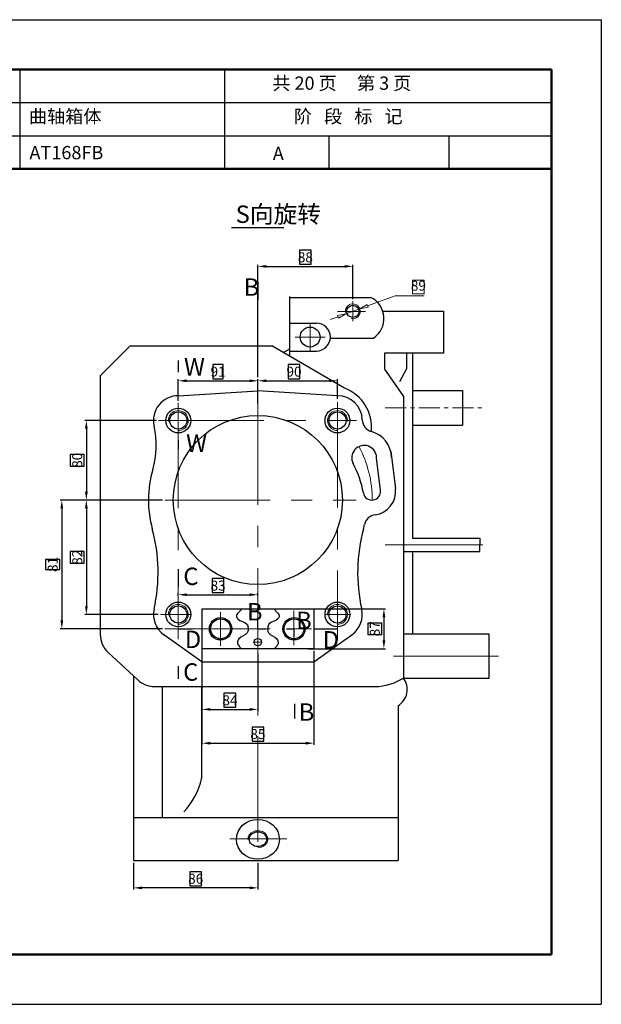
# Model space of a CAD drawing. Extents: x -864 to 2267, y -4919 to -3918.
# Drawn here: x 293 to 468, y -4223 to -3926 of the extents above; entities that cross this region are included whole.
import ezdxf

# ---------------------------------------------------------------- set-up
doc = ezdxf.new("R2010")
doc.units = 0
doc.linetypes.add('CENTER', pattern=[50.8, 31.75, -6.35, 6.35, -6.35])
doc.layers.get('0').update_dxf_attribs({"linetype": 'CONTINUOUS', "lineweight": 50})
doc.layers.get('DEFPOINTS').update_dxf_attribs({"linetype": 'CONTINUOUS'})
doc.layers.add('6', color=1, linetype='CONTINUOUS')
doc.layers.add('LAYER1', color=1, linetype='CONTINUOUS')
for name, color, linetype, lineweight in [('尺寸线', 3, 'CONTINUOUS', 15), ('点划线', 1, 'CENTER', 13), ('粗实线', 7, 'CONTINUOUS', 30), ('细实线', 4, 'CONTINUOUS', 9)]:
    doc.layers.add(name, color=color, linetype=linetype, lineweight=lineweight)
doc.styles.get("Standard").update_dxf_attribs({"font": 'isocp.shx', "width": 0.707, "bigfont": 'hztxt.shx'})
doc.styles.add('STYLE1', font='SimSun.ttf', dxfattribs={"height": 3})
doc.styles.add('工程字', font='gbenor.shx', dxfattribs={"width": 0.8, "bigfont": 'gbcbig.shx'})
doc.dimstyles.new('ISO-25', dxfattribs={"dimtxt": 3, "dimasz": 2.5, "dimexe": 0.5, "dimexo": 0.625, "dimgap": -0.625, "dimtad": 1, "dimdec": 4, "dimdsep": 46, "dimlunit": 6, "dimtxsty": '工程字', "dimcen": 2.5, "dimclrt": 1, "dimadec": 0, "dimazin": 0, "dimtfac": 1, "dimtdec": 4, "dimtmove": 0, "dimatfit": 3, "dimfxl": 0, "dimtolj": 1, "dimtzin": 0, "dimarcsym": 0})
doc.dimstyles.new('ISO-25$3', dxfattribs={"dimtxt": 3, "dimasz": 2.5, "dimexe": 5, "dimexo": 0.5, "dimgap": -0.6, "dimtad": 1, "dimtih": 1, "dimtoh": 1, "dimdec": 4, "dimdsep": 46, "dimtxsty": '工程字', "dimblk": 'CLOSEDBLANK', "dimcen": 0, "dimclrd": 3, "dimclre": 3, "dimclrt": 1, "dimazin": 2, "dimtfac": 1, "dimtdec": 4, "dimtmove": 0, "dimatfit": 3, "dimldrblk": 'CLOSEDBLANK', "dimfxl": 0, "dimlwd": 13, "dimlwe": 13, "dimarcsym": 0})

# ---------------------------------------------------------------- blocks, each defined once
blk = doc.blocks.new('*D372')
at = {"layer": 'DEFPOINTS', "color": 0}
for p in [(327.12, -4179.98), (364.62, -4179.98), (327.12, -4188.2)]:
    blk.add_point(p, dxfattribs=at)
at = {"layer": '尺寸线', "color": 0, "lineweight": -2}
for p, q in [((327.12, -4180.61), (327.12, -4188.7)), ((364.62, -4180.61), (364.62, -4188.7)), ((347.64, -4183.33), (344.09, -4183.33)), ((344.09, -4183.33), (344.09, -4187.58)), ((347.64, -4187.58), (347.64, -4183.33)), ((344.09, -4187.58), (347.64, -4187.58)), ((362.12, -4188.2), (329.62, -4188.2))]:
    blk.add_line(p, q, dxfattribs=at)
at = {"layer": '尺寸线', "color": 0}
for points in [[(329.62, -4187.79), (329.62, -4188.62), (327.12, -4188.2)], [(362.12, -4187.79), (362.12, -4188.62), (364.62, -4188.2)]]:
    blk.add_solid(points, dxfattribs=at)
at = {"layer": '尺寸线', "color": 1, "insert": (345.87, -4185.45), "char_height": 3, "attachment_point": 5, "style": '工程字'}
blk.add_mtext('\\A1;86', dxfattribs=at)
blk = doc.blocks.new('*D320')
at = {"layer": 'DEFPOINTS', "color": 0}
for p in [(336.15, -4071.23), (312.88, -4105.73), (335.22, -4105.73)]:
    blk.add_point(p, dxfattribs=at)
at = {"layer": '尺寸线', "color": 0, "lineweight": -2}
for p, q in [((335.53, -4071.23), (312.38, -4071.23)), ((312.88, -4073.73), (312.88, -4103.23)), ((312.26, -4086.7), (308.01, -4086.7)), ((308.01, -4086.7), (308.01, -4090.27)), ((312.26, -4090.27), (312.26, -4086.7)), ((308.01, -4090.27), (312.26, -4090.27)), ((334.59, -4105.73), (312.38, -4105.73))]:
    blk.add_line(p, q, dxfattribs=at)
at = {"layer": '尺寸线', "color": 0}
for points in [[(312.46, -4073.73), (313.3, -4073.73), (312.88, -4071.23)], [(312.46, -4103.23), (313.3, -4103.23), (312.88, -4105.73)]]:
    blk.add_solid(points, dxfattribs=at)
at = {"layer": '尺寸线', "color": 1, "insert": (310.13, -4088.48), "char_height": 3, "attachment_point": 5, "rotation": 90, "style": '工程字'}
blk.add_mtext('\\A1;82', dxfattribs=at)
blk = doc.blocks.new('*D321')
at = {"layer": 'DEFPOINTS', "color": 0}
for p in [(330.51, -4071.23), (305.48, -4110.05), (336.53, -4110.05)]:
    blk.add_point(p, dxfattribs=at)
at = {"layer": '尺寸线', "color": 0, "lineweight": -2}
for p, q in [((329.89, -4071.23), (304.98, -4071.23)), ((305.48, -4073.73), (305.48, -4107.55)), ((304.85, -4089.12), (300.6, -4089.12)), ((300.6, -4089.12), (300.6, -4092.17)), ((304.85, -4092.17), (304.85, -4089.12)), ((300.6, -4092.17), (304.85, -4092.17)), ((335.9, -4110.05), (304.98, -4110.05))]:
    blk.add_line(p, q, dxfattribs=at)
at = {"layer": '尺寸线', "color": 0}
for points in [[(305.06, -4073.73), (305.89, -4073.73), (305.48, -4071.23)], [(305.06, -4107.55), (305.89, -4107.55), (305.48, -4110.05)]]:
    blk.add_solid(points, dxfattribs=at)
at = {"layer": '尺寸线', "color": 1, "insert": (302.73, -4090.64), "char_height": 3, "attachment_point": 5, "rotation": 90, "style": '工程字'}
blk.add_mtext('\\A1;81', dxfattribs=at)
blk = doc.blocks.new('*D322')
at = {"layer": 'DEFPOINTS', "color": 0}
for p in [(340.62, -4100.72), (364.62, -4099.77), (364.62, -4100.72)]:
    blk.add_point(p, dxfattribs=at)
at = {"layer": '尺寸线', "color": 0, "lineweight": -2}
for p, q in [((354.38, -4094.9), (350.85, -4094.9)), ((350.85, -4094.9), (350.85, -4099.15)), ((354.38, -4099.15), (354.38, -4094.9)), ((340.62, -4100.1), (340.62, -4099.27)), ((343.12, -4099.77), (362.12, -4099.77)), ((350.85, -4099.15), (354.38, -4099.15)), ((364.62, -4100.1), (364.62, -4099.27))]:
    blk.add_line(p, q, dxfattribs=at)
at = {"layer": '尺寸线', "color": 0}
for points in [[(343.12, -4099.36), (343.12, -4100.19), (340.62, -4099.77)], [(362.12, -4099.36), (362.12, -4100.19), (364.62, -4099.77)]]:
    blk.add_solid(points, dxfattribs=at)
at = {"layer": '尺寸线', "color": 1, "insert": (352.62, -4097.02), "char_height": 3, "attachment_point": 5, "style": '工程字'}
blk.add_mtext('\\A1;83', dxfattribs=at)
blk = doc.blocks.new('*D323')
at = {"layer": 'DEFPOINTS', "color": 0}
for p in [(334.68, -4047.23), (312.88, -4071.23), (336.53, -4071.23)]:
    blk.add_point(p, dxfattribs=at)
at = {"layer": '尺寸线', "color": 0, "lineweight": -2}
for p, q in [((334.06, -4047.23), (312.38, -4047.23)), ((312.88, -4049.73), (312.88, -4068.73)), ((312.26, -4057.51), (308.01, -4057.51)), ((308.01, -4057.51), (308.01, -4060.96)), ((312.26, -4060.96), (312.26, -4057.51)), ((308.01, -4060.96), (312.26, -4060.96)), ((335.9, -4071.23), (312.38, -4071.23))]:
    blk.add_line(p, q, dxfattribs=at)
at = {"layer": '尺寸线', "color": 0}
for points in [[(312.46, -4049.73), (313.3, -4049.73), (312.88, -4047.23)], [(312.46, -4068.73), (313.3, -4068.73), (312.88, -4071.23)]]:
    blk.add_solid(points, dxfattribs=at)
at = {"layer": '尺寸线', "color": 1, "insert": (310.13, -4059.23), "char_height": 3, "attachment_point": 5, "rotation": 90, "style": '工程字'}
blk.add_mtext('\\A1;80', dxfattribs=at)
blk = doc.blocks.new('*D351')
at = {"layer": 'DEFPOINTS', "color": 0}
for p in [(364.62, -4035.24), (340.62, -4041.88), (364.62, -4040.56)]:
    blk.add_point(p, dxfattribs=at)
at = {"layer": '尺寸线', "color": 0, "lineweight": -2}
for p, q in [((354.18, -4030.37), (351.05, -4030.37)), ((351.05, -4030.37), (351.05, -4034.62)), ((354.18, -4034.62), (354.18, -4030.37)), ((340.62, -4041.26), (340.62, -4034.74)), ((343.12, -4035.24), (362.12, -4035.24)), ((351.05, -4034.62), (354.18, -4034.62)), ((364.62, -4039.94), (364.62, -4034.74))]:
    blk.add_line(p, q, dxfattribs=at)
at = {"layer": '尺寸线', "color": 0}
for points in [[(343.12, -4034.83), (343.12, -4035.66), (340.62, -4035.24)], [(362.12, -4034.83), (362.12, -4035.66), (364.62, -4035.24)]]:
    blk.add_solid(points, dxfattribs=at)
at = {"layer": '尺寸线', "color": 1, "insert": (352.62, -4032.49), "char_height": 3, "attachment_point": 5, "style": '工程字'}
blk.add_mtext('\\A1;91', dxfattribs=at)
blk = doc.blocks.new('*D282')
at = {"layer": 'DEFPOINTS', "color": 0}
for p in [(388.62, -4035.24), (388.62, -4041.32), (364.62, -4042.64)]:
    blk.add_point(p, dxfattribs=at)
at = {"layer": '尺寸线', "color": 0, "lineweight": -2}
for p, q in [((377.29, -4030.37), (373.75, -4030.37)), ((373.75, -4030.37), (373.75, -4034.62)), ((377.29, -4034.62), (377.29, -4030.37)), ((364.62, -4042.01), (364.62, -4034.74)), ((367.12, -4035.24), (386.12, -4035.24)), ((373.75, -4034.62), (377.29, -4034.62)), ((388.62, -4040.69), (388.62, -4034.74))]:
    blk.add_line(p, q, dxfattribs=at)
at = {"layer": '尺寸线', "color": 0}
for points in [[(367.12, -4034.83), (367.12, -4035.66), (364.62, -4035.24)], [(386.12, -4034.83), (386.12, -4035.66), (388.62, -4035.24)]]:
    blk.add_solid(points, dxfattribs=at)
at = {"layer": '尺寸线', "color": 1, "insert": (375.52, -4032.49), "char_height": 3, "attachment_point": 5, "style": '工程字'}
blk.add_mtext('\\A1;90', dxfattribs=at)
blk = doc.blocks.new('_ClosedBlank')
at = {"color": 0, "linetype": 'ByBlock', "lineweight": -2}
for p, q in [((-1, 0.17), (0, 0)), ((-1, 0.17), (-1, -0.17)), ((0, 0), (-1, -0.17))]:
    blk.add_line(p, q, dxfattribs=at)
blk = doc.blocks.new('*D352')
at = {"layer": 'DEFPOINTS', "color": 0}
for p in [(391.15, -4015.08), (395.38, -4013.53)]:
    blk.add_point(p, dxfattribs=at)
at = {"layer": '尺寸线', "color": 3, "lineweight": 13}
for p, q in [((414.81, -4004.85), (411.26, -4004.85)), ((411.26, -4004.85), (411.26, -4009.05)), ((414.81, -4009.05), (414.81, -4004.85)), ((411.26, -4009.05), (414.81, -4009.05)), ((406.01, -4009.65), (397.73, -4012.67)), ((414.81, -4009.65), (406.01, -4009.65)), ((391.15, -4015.08), (395.38, -4013.53)), ((388.81, -4015.93), (386.46, -4016.79))]:
    blk.add_line(p, q, dxfattribs=at)
at = {"layer": '尺寸线', "color": 3, "lineweight": 13, "xscale": 2.5, "yscale": 2.5, "zscale": 2.5}
for p, rotation in [((395.38, -4013.53), 200.0663225794971), ((391.15, -4015.08), 20.06632257949716)]:
    blk.add_blockref('_ClosedBlank', p, dxfattribs=dict(at, rotation=rotation))
at = {"layer": '尺寸线', "color": 1, "insert": (413.04, -4006.95), "char_height": 3, "attachment_point": 5, "style": '工程字'}
blk.add_mtext('89', dxfattribs=at)
blk = doc.blocks.new('*D353')
at = {"layer": 'DEFPOINTS', "color": 0}
for p in [(393.27, -4000.74), (393.27, -4011.21), (364.62, -4034.74)]:
    blk.add_point(p, dxfattribs=at)
at = {"layer": '尺寸线', "color": 0, "lineweight": -2}
for p, q in [((380.67, -3995.86), (377.22, -3995.86)), ((377.22, -3995.86), (377.22, -4000.11)), ((380.67, -4000.11), (380.67, -3995.86)), ((364.62, -4034.12), (364.62, -4000.24)), ((377.22, -4000.11), (380.67, -4000.11)), ((393.27, -4010.58), (393.27, -4000.24)), ((367.12, -4000.74), (390.77, -4000.74))]:
    blk.add_line(p, q, dxfattribs=at)
at = {"layer": '尺寸线', "color": 0}
for points in [[(367.12, -4000.32), (367.12, -4001.15), (364.62, -4000.74)], [(390.77, -4000.32), (390.77, -4001.15), (393.27, -4000.74)]]:
    blk.add_solid(points, dxfattribs=at)
at = {"layer": '尺寸线', "color": 1, "insert": (378.94, -3997.99), "char_height": 3, "attachment_point": 5, "style": '工程字'}
blk.add_mtext('\\A1;88', dxfattribs=at)
blk = doc.blocks.new('*D462')
at = {"layer": 'DEFPOINTS', "color": 0}
for p in [(347.74, -4112.65), (364.62, -4116.92), (364.62, -4134.37)]:
    blk.add_point(p, dxfattribs=at)
at = {"layer": '尺寸线', "color": 0, "lineweight": -2}
for p, q in [((347.74, -4113.28), (347.74, -4134.87)), ((364.62, -4117.55), (364.62, -4134.87)), ((358, -4129.49), (354.35, -4129.49)), ((354.35, -4129.49), (354.35, -4133.74)), ((358, -4133.74), (358, -4129.49)), ((354.35, -4133.74), (358, -4133.74)), ((350.24, -4134.37), (362.12, -4134.37))]:
    blk.add_line(p, q, dxfattribs=at)
at = {"layer": '尺寸线', "color": 0}
for points in [[(350.24, -4133.95), (350.24, -4134.78), (347.74, -4134.37)], [(362.12, -4133.95), (362.12, -4134.78), (364.62, -4134.37)]]:
    blk.add_solid(points, dxfattribs=at)
at = {"layer": '尺寸线', "color": 1, "insert": (356.18, -4131.62), "char_height": 3, "attachment_point": 5, "style": '工程字'}
blk.add_mtext('\\A1;84', dxfattribs=at)
blk = doc.blocks.new('*D463')
at = {"layer": 'DEFPOINTS', "color": 0}
for p in [(381.49, -4116.05), (347.74, -4117.46), (381.49, -4144.57)]:
    blk.add_point(p, dxfattribs=at)
at = {"layer": '尺寸线', "color": 0, "lineweight": -2}
for p, q in [((347.74, -4118.08), (347.74, -4145.07)), ((381.49, -4116.67), (381.49, -4145.07)), ((366.38, -4139.69), (362.85, -4139.69)), ((362.85, -4139.69), (362.85, -4143.94)), ((366.38, -4143.94), (366.38, -4139.69)), ((350.24, -4144.57), (378.99, -4144.57)), ((362.85, -4143.94), (366.38, -4143.94))]:
    blk.add_line(p, q, dxfattribs=at)
at = {"layer": '尺寸线', "color": 0}
for points in [[(350.24, -4144.15), (350.24, -4144.99), (347.74, -4144.57)], [(378.99, -4144.15), (378.99, -4144.99), (381.49, -4144.57)]]:
    blk.add_solid(points, dxfattribs=at)
at = {"layer": '尺寸线', "color": 1, "insert": (364.62, -4141.82), "char_height": 3, "attachment_point": 5, "style": '工程字'}
blk.add_mtext('\\A1;85', dxfattribs=at)
blk = doc.blocks.new('*D464')
at = {"layer": 'DEFPOINTS', "color": 0}
for p in [(379.21, -4104.05), (379.21, -4116.05), (402.63, -4116.05)]:
    blk.add_point(p, dxfattribs=at)
at = {"layer": '尺寸线', "color": 0, "lineweight": -2}
for p, q in [((379.83, -4104.05), (403.13, -4104.05)), ((402.63, -4106.55), (402.63, -4113.55)), ((402.01, -4108.32), (397.76, -4108.32)), ((397.76, -4108.32), (397.76, -4111.77)), ((402.01, -4111.77), (402.01, -4108.32)), ((397.76, -4111.77), (402.01, -4111.77)), ((379.83, -4116.05), (403.13, -4116.05))]:
    blk.add_line(p, q, dxfattribs=at)
at = {"layer": '尺寸线', "color": 0}
for points in [[(402.22, -4106.55), (403.05, -4106.55), (402.63, -4104.05)], [(402.22, -4113.55), (403.05, -4113.55), (402.63, -4116.05)]]:
    blk.add_solid(points, dxfattribs=at)
at = {"layer": '尺寸线', "color": 1, "insert": (399.88, -4110.05), "char_height": 3, "attachment_point": 5, "rotation": 90, "style": '工程字'}
blk.add_mtext('\\A1;87', dxfattribs=at)

msp = doc.modelspace()

# ---------------------------------------------------------------- linework, layer by layer
for p, q in [((63.20026, -3941.32506), (453.20026, -3941.32506)), ((453.20026, -3941.32506), (453.20026, -4208.32506)), ((63.20026, -3971.32506), (453.20026, -3971.32506)), ((63.20026, -4208.32506), (453.20026, -4208.32506))]:
    msp.add_line(p, q)
at = {"layer": '6'}
for p, q in [((48.20026, -3926.32506), (468.20026, -3926.32506)), ((468.20026, -3926.32506), (468.20026, -4223.32506)), ((292.79536, -3941.32506), (292.79536, -3971.32506)), ((354.5189, -3941.32506), (354.5189, -3971.32506)), ((224.36795, -3951.32506), (453.20026, -3951.32506)), ((224.36795, -3961.32506), (453.20026, -3961.32506)), ((386.01195, -3961.32506), (386.01195, -3971.32506)), ((422.18226, -3961.32506), (422.18226, -3971.32506)), ((48.20026, -4223.32506), (468.20026, -4223.32506))]:
    msp.add_line(p, q, dxfattribs=at)
at = {"layer": '点划线'}
for p, q in [((393.26723, -4017.30468), (393.26723, -4011.20911)), ((397.11595, -4014.3037), (388.66267, -4014.3037)), ((380.36723, -4017.85342), (380.36723, -4026.26651)), ((375.83931, -4022.05997), (384.89514, -4022.05997)), ((340.61723, -4041.88057), (340.61723, -4113.13766)), ((364.61723, -4040.93502), (364.61723, -4179.98281)), ((388.61723, -4041.6903), (388.61723, -4113.48116)), ((334.68173, -4047.23441), (394.34121, -4047.23441)), ((336.52871, -4071.23441), (394.24315, -4071.23441)), ((402.99609, -4084.75122), (432.43015, -4084.75122)), ((375.49223, -4104.52959), (375.49223, -4115.0176)), ((335.21975, -4105.73441), (344.52575, -4105.73441)), ((353.36723, -4105.0816), (353.36723, -4115.15561)), ((385.02559, -4105.73441), (392.69259, -4105.73441)), ((336.52871, -4110.04691), (380.76321, -4110.04691)), ((365.94769, -4114.06998), (363.19486, -4114.06998)), ((437.23012, -4118.28826), (404.40551, -4118.28826)), ((373.33065, -4173.40107), (356.19651, -4173.40107))]:
    msp.add_line(p, q, dxfattribs=at)
at = {"layer": '点划线', "ltscale": 0.2}
msp.add_line((402.99609, -4043.37599), (432.43015, -4043.37599), dxfattribs=at)
at = {"layer": '点划线'}
msp.add_arc((364.61723, -4071.23441), 34.5, 0.003165, 27.9196777, dxfattribs=at)
at = {"layer": '粗实线'}
for p, q in [((356.68717, -3989.04393), (372.48886, -3989.04393)), ((364.61723, -4005.40217), (364.61723, -4010.78847)), ((374.22302, -4027.85352), (374.22302, -4009.78419)), ((374.22302, -4010.07848), (398.6247, -4010.07848)), ((402.28559, -4014.25345), (420.5567, -4014.25345)), ((420.5567, -4014.25345), (420.5567, -4026.94506)), ((374.22302, -4017.85342), (382.27662, -4017.85342)), ((386.48316, -4022.35425), (399.4864, -4022.35425)), ((317.07282, -4033.73441), (326.07282, -4024.73441)), ((326.07282, -4024.73441), (368.85501, -4024.73441)), ((390.79037, -4037.48005), (368.85501, -4024.73441)), ((372.27759, -4026.72311), (374.22302, -4025.60352)), ((374.22302, -4026.26651), (382.27662, -4026.26651)), ((402.85679, -4026.94506), (402.85679, -4031.69822)), ((420.5567, -4026.94506), (402.85679, -4026.94506)), ((409.40891, -4026.94506), (409.40891, -4031.66299)), ((411.2742, -4026.94506), (411.2742, -4082.71775)), ((340.61723, -4029.0847), (340.61723, -4032.6287)), ((402.85679, -4031.69822), (408.52881, -4039.96276)), ((409.40891, -4031.66299), (407.29705, -4035.57046)), ((317.07282, -4033.73441), (317.07282, -4111.73841)), ((340.61723, -4039.73441), (364.61723, -4038.23441)), ((388.61723, -4039.73441), (364.61723, -4038.23441)), ((411.2742, -4038.12599), (426.29236, -4038.12599)), ((426.29236, -4038.12599), (426.29236, -4048.62599)), ((408.52881, -4039.96276), (408.52881, -4124.91968)), ((411.2742, -4048.62599), (426.29236, -4048.62599)), ((340.61723, -4053.14102), (340.61723, -4055.89973)), ((404.70369, -4056.58723), (406.08788, -4067.73116)), ((401.62157, -4068.28085), (400.42479, -4058.48441)), ((411.2742, -4082.71775), (431.54623, -4082.71775)), ((431.54623, -4082.71775), (431.54623, -4084.75122)), ((431.54623, -4086.78468), (431.54623, -4084.75122)), ((408.52881, -4086.78468), (431.54623, -4086.78468)), ((411.2742, -4086.78468), (411.2742, -4111.65685)), ((340.61723, -4092.0649), (340.61723, -4097.27408)), ((347.74223, -4104.04691), (347.74223, -4116.04691)), ((347.74223, -4104.04691), (381.49223, -4104.04691)), ((381.49223, -4104.04691), (381.49223, -4116.04691)), ((364.61723, -4110.04691), (364.61723, -4107.40622)), ((340.61723, -4110.04691), (344.82396, -4110.04691)), ((364.61723, -4110.04691), (367.06042, -4110.04691)), ((373.23115, -4110.04691), (375.49223, -4110.04691)), ((375.49223, -4110.04691), (375.49223, -4112.44729)), ((381.49223, -4110.04691), (388.61723, -4110.04691)), ((347.74223, -4119.98441), (336.27775, -4111.85151)), ((381.49223, -4119.98441), (392.9567, -4111.85151)), ((434.33708, -4111.65685), (408.52881, -4111.65685)), ((434.33708, -4124.91968), (434.33708, -4111.65685)), ((347.74223, -4116.04691), (381.49223, -4116.04691)), ((319.47299, -4117.23766), (328.3648, -4125.48365)), ((340.61723, -4121.34516), (340.61723, -4125.10983)), ((347.74223, -4119.98441), (381.49223, -4119.98441)), ((327.11723, -4124.32669), (327.11723, -4179.98281)), ((408.52881, -4124.91968), (434.33708, -4124.91968)), ((333.46463, -4127.48441), (399.98743, -4127.48441)), ((335.73303, -4127.48441), (335.73303, -4167.00028)), ((347.64887, -4127.48441), (347.64887, -4155.21289)), ((375.62289, -4132.64565), (375.62289, -4137.16158)), ((406.91202, -4133.26259), (406.91202, -4179.98281)), ((327.11723, -4167.00028), (406.91202, -4167.00028)), ((327.11723, -4179.98281), (406.91202, -4179.98281))]:
    msp.add_line(p, q, dxfattribs=at)
for centre, radius in [((393.26723, -4014.3037), 1.8375), ((380.36723, -4022.05997), 3), ((340.61723, -4047.23441), 3.75), ((340.61723, -4047.23441), 2.5875), ((388.61723, -4047.23441), 3.75), ((388.61723, -4047.23441), 2.5875), ((364.61723, -4071.23441), 25.5), ((340.61723, -4105.73441), 3.75), ((340.61723, -4105.73441), 2.5875), ((388.61723, -4105.73441), 3.75), ((388.61723, -4105.73441), 2.5875), ((353.36723, -4110.04691), 3.375), ((353.36723, -4110.04691), 3), ((375.50666, -4110.04691), 3.375), ((375.50666, -4110.04691), 3), ((364.61723, -4114.06998), 1.125)]:
    msp.add_circle(centre, radius, dxfattribs=at)
for centre, radius, start, end in [((395.5558, -4016.46203), 7.08293, 303.7065836, 64.324001), ((382.27662, -4022.05997), 4.20654, 270, 90), ((386.24793, -4049.31525), 12.67697, 354.4973985, 69.0028283), ((340.61723, -4047.23441), 7.5, 90, 192.839399), ((388.61723, -4047.23441), 7.5, 1.6238644, 90), ((399.86271, -4046.91561), 3.75, 181.6238644, 254.5938432), ((307.71108, -4054.7343), 26.25, 343.8303228, 12.839399), ((396.67479, -4058.48441), 8.25, 0.8661711, 74.5938432), ((396.67479, -4058.48441), 3.75, 360, 207.9244058), ((364.61723, -4071.23441), 33, 163.8303228, 195.1931679), ((366.93017, -4074.38429), 29.97759, 10.1843, 28.1518669), ((399.01722, -4068.60941), 2.625, 190.4117611, 7.1903638), ((399.01722, -4068.60941), 7.125, 277.5759007, 7.0804654), ((400.45097, -4079.38948), 3.75, 97.5759007, 167.1789498), ((284.277, -4093.05208), 50.25, 347.3140219, 15.1931679), ((444.95745, -4093.05208), 50.25, 164.8068321, 192.6859781), ((364.61723, -4071.23441), 33, 344.8068321, 347.1789498), ((340.61723, -4105.73441), 7.5, 167.3140219, 234.6481177), ((388.61723, -4105.73441), 7.5, 305.3518823, 12.6859781), ((324.57282, -4111.73841), 7.5, 180, 227.1580881), ((399.55473, -4110.53822), 16.95171, 271.46267, 301.9643121), ((403.86796, -4128.34456), 5.78388, 301.7558186, 36.3091152), ((333.46463, -4119.98441), 7.5, 227.1580881, 270), ((326.95209, -4150.58655), 21.20754, 316.2756055, 347.3998571)]:
    msp.add_arc(centre, radius, start, end, dxfattribs=at)
for centre, major_axis, ratio in [((364.61723, -4173.5675), (6.49304, 0), 0.925253188), ((364.61723, -4173.51379), (2.62223, 0), 0.853351957)]:
    msp.add_ellipse(centre, major_axis=major_axis, ratio=ratio, dxfattribs=at)
for points in [[(359.83197, -4104.04691), (359.56078, -4104.31745), (358.90525, -4105.03879), (357.9452, -4105.89167), (358.80981, -4107.95273), (361.19061, -4107.86325), (361.76751, -4109.85186), (361.55652, -4111.98615), (359.02859, -4112.29486), (358.27601, -4114.2645), (358.84059, -4115.19768), (359.38556, -4115.82141), (359.65153, -4116.04691)], [(369.40248, -4104.04691), (369.67367, -4104.31745), (370.3292, -4105.03879), (371.28925, -4105.89167), (370.42464, -4107.95273), (368.04384, -4107.86325), (367.46694, -4109.85186), (367.67793, -4111.98615), (370.20586, -4112.29486), (370.95844, -4114.2645), (370.39386, -4115.19768), (369.84889, -4115.82141), (369.58292, -4116.04691)]]:
    msp.add_open_spline(points, degree=3, knots=[1.751340271, 1.751340271, 1.751340271, 1.751340271, 2.850378285, 4.791650195, 6.172585494, 10.37524919, 11.877587335, 13.922828493, 18.085286065, 19.803772202, 21.2566413, 22.459855826, 22.459855826, 22.459855826, 22.459855826], dxfattribs=at)
at = {"layer": '细实线'}
for centre, radius, start, end in [((393.26723, -4014.3037), 2.25, 256.4848043, 189.431028), ((340.61723, -4047.23441), 3, 270, 184.9039848), ((388.61723, -4047.23441), 3, 355.0960152, 270), ((340.61723, -4105.73441), 3, 270, 184.9039848), ((388.61723, -4105.73441), 3, 270, 184.9039848)]:
    msp.add_arc(centre, radius, start, end, dxfattribs=at)
msp.add_ellipse((364.61723, -4173.51379), major_axis=(3.02249, 0), ratio=0.853373441, start_param=4.71238898, end_param=9.471967155, dxfattribs=at)

# ---------------------------------------------------------------- texts
at = {"layer": '6', "char_height": 4, "attachment_point": 1, "style": 'STYLE1'}
for s, insert in [('共 20 页     第 3 页', (368.98153, -3943.47566)), ('阶   段   标   记', (375.45524, -3953.48991))]:
    msp.add_mtext(s, dxfattribs=dict(at, insert=insert))
at = {"layer": 'LAYER1', "style": 'STYLE1'}
for s, p in [('AT168FB', (295.72916, -3968.41413)), ('A', (369.12268, -3968.67341))]:
    msp.add_text(s, height=4, dxfattribs=at).set_placement(p)
at = {"layer": 'LAYER1', "insert": (294.37831, -3953.49874), "char_height": 4, "attachment_point": 1, "style": 'STYLE1'}
msp.add_mtext(' 曲轴箱体', dxfattribs=at)
at = {"layer": '粗实线', "char_height": 5.25, "width": 19.956, "attachment_point": 1}
for s, insert in [('{\\Fgbenor.shx,gbcbig.shx;S向旋转}', (357.90967, -3982.37343)), ('{\\Fgbenor.shx,gbcbig.shx;B}', (360.32969, -4004.34884)), ('{\\Fgbenor.shx,gbcbig.shx;W}', (342.33864, -4028.40816)), ('{\\Fgbenor.shx,gbcbig.shx;W}', (342.98093, -4051.42907)), ('{\\Fgbenor.shx,gbcbig.shx;C}', (342.12358, -4091.60413)), ('{\\Fgbenor.shx,gbcbig.shx;B}', (361.33562, -4102.30101)), ('{\\Fgbenor.shx,gbcbig.shx;B}', (376.16839, -4104.90229)), ('{\\Fgbenor.shx,gbcbig.shx;D}', (342.58886, -4110.61945)), ('{\\Fgbenor.shx,gbcbig.shx;D}', (384.17146, -4110.75532)), ('{\\Fgbenor.shx,gbcbig.shx;C}', (342.07618, -4120.46752)), ('{\\Fgbenor.shx,gbcbig.shx;B}', (376.93337, -4132.53885))]:
    msp.add_mtext(s, dxfattribs=dict(at, insert=insert))

# ---------------------------------------------------------------- dimensions: what is measured, and where the dimension line sits
at = {"layer": '尺寸线'}
for base, p1, p2, text, picture, middle in [((393.26723, -4000.73645), (364.61723, -4034.7447), (393.26723, -4011.20911), '88', '*D353', (378.94223, -3997.98645)), ((364.61723, -4035.2447), (340.61723, -4041.88057), (364.61723, -4040.56002), '91', '*D351', (352.61723, -4032.4947)), ((364.61723, -4099.77191), (340.61723, -4100.72153), (364.61723, -4100.72153), '83', '*D322', (352.61723, -4097.02191)), ((364.61723, -4134.36511), (347.74223, -4112.65467), (364.61723, -4116.92435), '84', '*D462', (356.17973, -4131.61511)), ((381.49223, -4144.56885), (347.74223, -4117.45791), (381.49223, -4116.04691), '85', '*D463', (364.61723, -4141.81885)), ((327.11723, -4188.20364), (364.61723, -4179.98281), (327.11723, -4179.98281), '86', '*D372', (345.86723, -4185.45364))]:
    dim = msp.add_linear_dim(base=base, p1=p1, p2=p2, text=text, dimstyle='ISO-25', dxfattribs=at)
    dim.commit()
    dim.dimension.update_dxf_attribs({"geometry": picture, "text_midpoint": middle})
dim = msp.add_diameter_dim_2p(p1=(391.15381, -4015.07569), p2=(395.38064, -4013.5317), text='89', dimstyle='ISO-25$3', dxfattribs=at)
dim.commit()
dim.dimension.update_dxf_attribs({"geometry": '*D352', "text_midpoint": (413.03613, -4009.64858), "dimtype": 163})
dim = msp.add_linear_dim(base=(388.61723, -4035.2447), p1=(364.61723, -4042.63585), p2=(388.61723, -4041.3153), text='90', dimstyle='ISO-25', dxfattribs=at)
dim.commit()
dim.dimension.update_dxf_attribs({"geometry": '*D282', "text_midpoint": (375.51932, -4035.2447), "dimtype": 160})
for base, p1, p2, text, picture, middle in [((312.88009, -4071.23441), (334.68173, -4047.23441), (336.52871, -4071.23441), '80', '*D323', (310.13009, -4059.23441)), ((305.47595, -4110.04691), (330.5108, -4071.23441), (336.52871, -4110.04691), '81', '*D321', (302.72595, -4090.64066)), ((312.88009, -4105.73441), (336.15371, -4071.23441), (335.21975, -4105.73441), '82', '*D320', (310.13009, -4088.48441)), ((402.63229, -4116.04691), (379.20838, -4104.04691), (379.20838, -4116.04691), '87', '*D464', (399.88229, -4110.04691))]:
    dim = msp.add_linear_dim(base=base, p1=p1, p2=p2, angle=90, text=text, dimstyle='ISO-25', dxfattribs=at)
    dim.commit()
    dim.dimension.update_dxf_attribs({"geometry": picture, "text_midpoint": middle})

doc.saveas('drawing.dxf')
